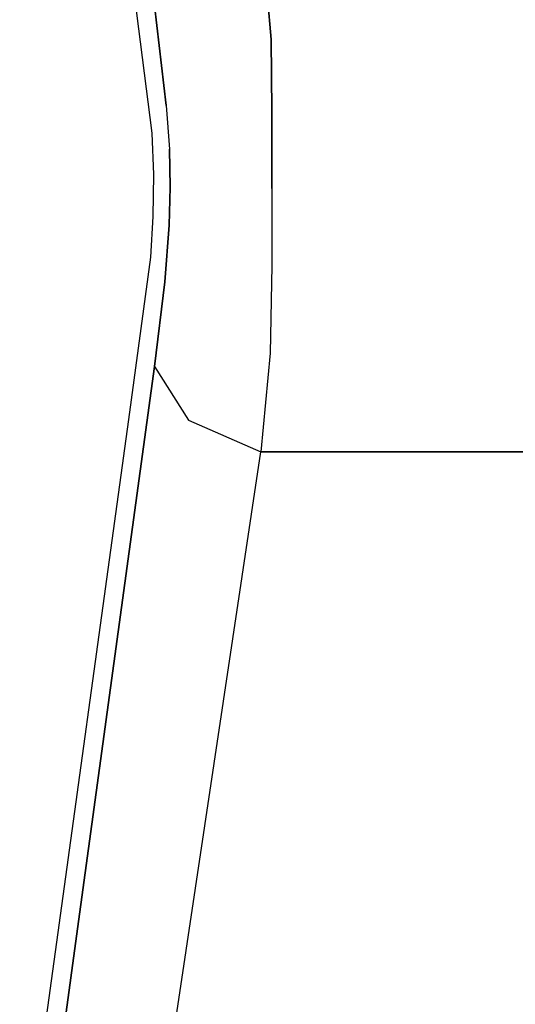
# Model space of a CAD drawing. Units: millimetres. Extents: x 977 to 9627, y -2210 to 2067.
# Drawn here: x 1085 to 1100, y -24 to 5 of the extents above; entities that cross this region are included whole.
import ezdxf

# ---------------------------------------------------------------- set-up
doc = ezdxf.new("R2010")
doc.units = ezdxf.units.MM
doc.layers.add('TFR-TRI', color=7, linetype='CONTINUOUS', true_color=0xffffff)

msp = doc.modelspace()

# ---------------------------------------------------------------- linework, layer by layer
at = {"layer": 'TFR-TRI', "color": 18, "linetype": 'CONTINUOUS'}
for p, q in [((1092.540039, 7.862305), (1092.84082, 4.336914)), ((1092.84082, 4.336914), (1092.540039, 7.862305)), ((1088.688232, 6.411133), (1089.311768, 1.557617)), ((1089.739746, 2.384033), (1089.387207, 5.338867)), ((1089.387207, 5.338867), (1089.739746, 2.384033)), ((1092.84082, 4.336914), (1092.865601, 2.223877)), ((1092.865601, 2.223877), (1092.84082, 4.336914)), ((1089.739746, 2.384033), (1089.832153, 1.088623)), ((1089.739746, 2.384033), (1089.832153, 1.088623)), ((1092.859497, -0.076416), (1092.865601, 2.223877)), ((1092.865601, 2.223877), (1092.859497, -0.076416)), ((1089.311768, 1.557617), (1089.356812, 0.343018)), ((1089.832153, 1.088623), (1089.858276, -0.036133)), ((1089.858276, -0.036133), (1089.832153, 1.088623)), ((1089.356812, 0.343018), (1089.342407, -0.903076)), ((1089.828857, -1.158936), (1089.858276, -0.036133)), ((1089.858276, -0.036133), (1089.828857, -1.158936)), ((1092.859497, -0.076416), (1092.865601, -2.353271)), ((1092.859497, -0.076416), (1092.865601, -2.353271)), ((1089.342407, -0.903076), (1089.26709, -2.108398)), ((1089.828857, -1.158936), (1089.696289, -2.835938)), ((1089.696289, -2.835938), (1089.828857, -1.158936)), ((1089.26709, -2.108398), (1088.622925, -6.90625)), ((1092.865601, -2.353271), (1092.815308, -4.952148)), ((1092.865601, -2.353271), (1092.815308, -4.952148)), ((1089.387207, -5.339111), (1089.696289, -2.835938)), ((1089.696289, -2.835938), (1089.387207, -5.339111)), ((1092.815308, -4.952148), (1092.540039, -7.862793)), ((1092.815308, -4.952148), (1092.540039, -7.862793)), ((1087.115601, -21.97998), (1089.387207, -5.339111)), ((1089.387207, -5.339111), (1087.115601, -21.97998)), ((1089.387207, -5.339111), (1090.39917, -6.926758)), ((1089.387207, -5.339111), (1090.39917, -6.926758)), ((1088.622925, -6.90625), (1086.049805, -25.550293)), ((1090.39917, -6.926758), (1092.540039, -7.862793)), ((1090.39917, -6.926758), (1092.540039, -7.862793)), ((1090.046265, -24.466309), (1092.540039, -7.862793)), ((1090.046265, -24.466309), (1092.540039, -7.862793)), ((1092.540039, -7.862793), (1124.204468, -7.862793)), ((1124.204468, -7.862793), (1092.540039, -7.862793)), ((1085.400757, -34.467773), (1087.115601, -21.97998)), ((1087.115601, -21.97998), (1085.400757, -34.467773))]:
    msp.add_line(p, q, dxfattribs=at)

doc.saveas('drawing.dxf')
